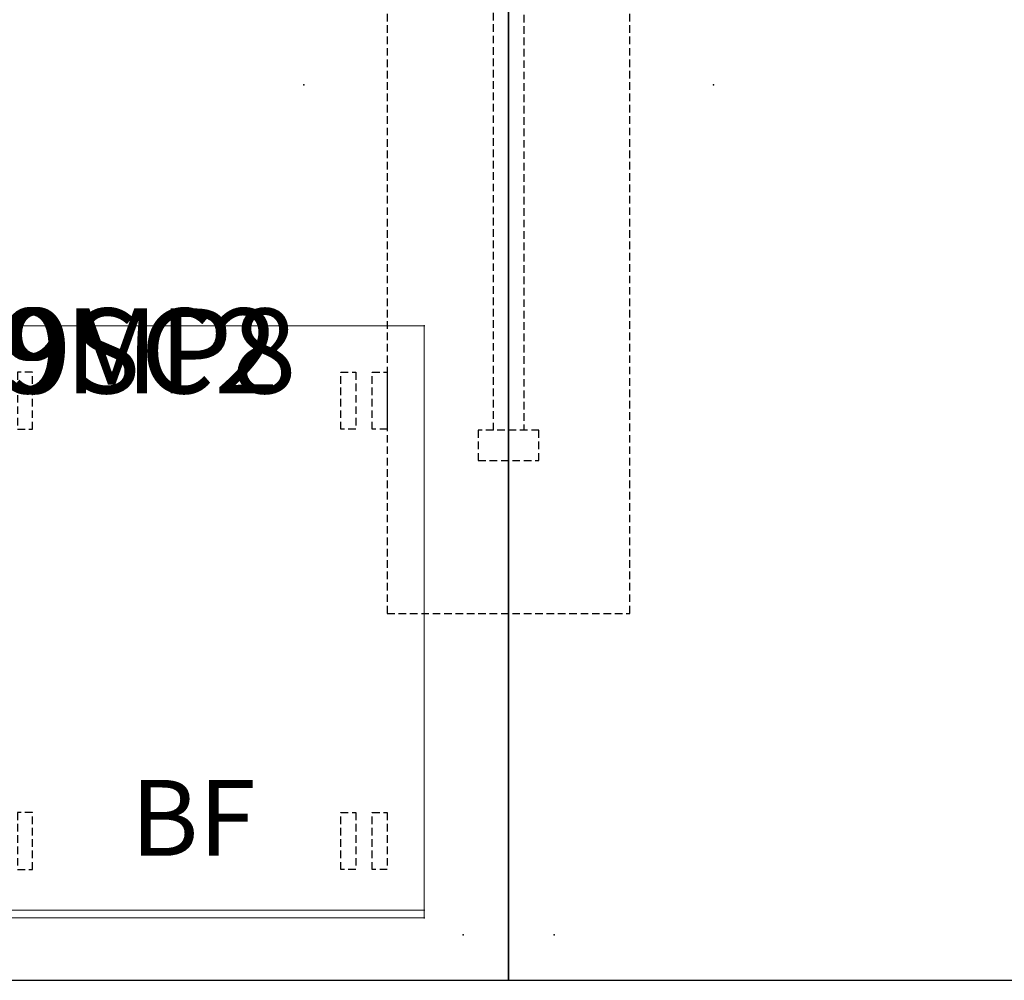
# Model space of a CAD drawing. Units: inches. Extents: x -9 to 454, y 15 to 140.
# Drawn here: x 127 to 159, y 40 to 71 of the extents above; entities that cross this region are included whole.
import ezdxf
from ezdxf.enums import TextEntityAlignment as Align

# ---------------------------------------------------------------- set-up
doc = ezdxf.new("R2010")
doc.units = ezdxf.units.IN
doc.header["$MEASUREMENT"] = 0
doc.linetypes.add('HIDDEN', pattern=[0.375, 0.25, -0.125])
for name, color, linetype in [('AFUMS-P', 7, 'Continuous'), ('AFUMS-P-T1', 7, 'Continuous'), ('AFUPD-P', 6, 'Continuous'), ('AFUPD-P-TEXT', 6, 'Continuous'), ('AFUPD-P-TN', 6, 'Continuous'), ('AFUTL-P', 2, 'Continuous'), ('AFUTL-P-TN', 2, 'Continuous'), ('AFUWK-P', 1, 'Continuous'), ('AFUWK-P-TN', 1, 'Continuous'), ('CATALOGUE-TXT', 8, 'Continuous'), ('CET Default', 7, 'Continuous')]:
    doc.layers.add(name, color=color, linetype=linetype)
doc.styles.add('Arial', font='arial.ttf')

# ---------------------------------------------------------------- blocks, each defined once
blk = doc.blocks.new('P_Q-6-1619MP8')
at = {"layer": 'AFUPD-P', "linetype": 'Continuous', "lineweight": 0}
for p, q in [((15.625, 0), (0, 0)), ((0, 0), (0, -19.5)), ((15.625, -19.5), (15.625, 0)), ((0, -19.5), (15.625, -19.5))]:
    blk.add_line(p, q, dxfattribs=at)
at = {"layer": 'AFUPD-P', "linetype": 'HIDDEN'}
for p, q in [((1.188, -1.528), (1.188, -3.408)), ((1.683, -1.528), (1.188, -1.528)), ((1.683, -3.408), (1.683, -1.528)), ((2.228, -1.528), (2.228, -3.408)), ((2.722, -1.528), (2.228, -1.528)), ((2.722, -3.408), (2.722, -1.528)), ((12.877, -1.528), (13.372, -1.528)), ((12.877, -3.408), (12.877, -1.528)), ((13.372, -1.528), (13.372, -3.408)), ((13.916, -1.528), (14.411, -1.528)), ((13.916, -3.408), (13.916, -1.528)), ((14.411, -1.528), (14.411, -3.408)), ((1.188, -3.408), (1.683, -3.408)), ((2.228, -3.408), (2.722, -3.408)), ((13.372, -3.408), (12.877, -3.408)), ((14.411, -3.408), (13.916, -3.408)), ((1.683, -16.033), (1.188, -16.033)), ((1.188, -16.033), (1.188, -17.914)), ((1.683, -17.914), (1.683, -16.033)), ((2.228, -16.033), (2.228, -17.914)), ((2.722, -16.033), (2.228, -16.033)), ((2.722, -17.914), (2.722, -16.033)), ((12.877, -16.033), (13.372, -16.033)), ((12.877, -17.914), (12.877, -16.033)), ((13.372, -16.033), (13.372, -17.914)), ((13.916, -17.914), (13.916, -16.033)), ((13.916, -16.033), (14.411, -16.033)), ((14.411, -16.033), (14.411, -17.914)), ((1.188, -17.914), (1.683, -17.914)), ((2.228, -17.914), (2.722, -17.914)), ((13.372, -17.914), (12.877, -17.914)), ((14.411, -17.914), (13.916, -17.914))]:
    blk.add_line(p, q, dxfattribs=at)
at = {"layer": 'AFUPD-P'}
for p in [(0, 0), (15.625, 0), (0, -19.5), (15.625, -19.5)]:
    blk.add_point(p, dxfattribs=at)
at = {"layer": 'AFUPD-P-TEXT'}
blk.add_text('BF', height=2.5, dxfattribs=at).set_placement((5.954, -17.46))
at = {"layer": 'AFUPD-P-TN', "flags": 1}
for tag in ['CAPPN', 'CAPMG', 'CAPMC', 'CAPQT', 'CAPDH', 'CAPGC']:
    blk.add_attdef(tag, (0, 0), '', height=0.001, dxfattribs=at)
at = {"layer": 'AFUPD-P-TN'}
blk.add_attdef('CAPTG', text='', height=2.5, dxfattribs=at).set_placement((7.812, -8.967), align=Align.BOTTOM_CENTER)
blk = doc.blocks.new('P_Q-6-1619SC2')
at = {"layer": 'AFUMS-P', "linetype": 'Continuous', "lineweight": 0}
for p, q in [((15.625, 0), (0, 0)), ((0, 0), (0, -19.25)), ((15.625, -19.25), (15.625, 0)), ((0, -19.25), (15.625, -19.25))]:
    blk.add_line(p, q, dxfattribs=at)
at = {"layer": 'AFUMS-P'}
for p in [(0, 0), (15.625, 0), (0, -19.25), (15.625, -19.25)]:
    blk.add_point(p, dxfattribs=at)
at = {"layer": 'AFUMS-P-T1', "flags": 1}
for tag in ['CAPPN', 'CAPMG', 'CAPMC', 'CAPQT', 'CAPDH', 'CAPGC']:
    blk.add_attdef(tag, (0, 0), '', height=0.001, dxfattribs=at)
at = {"layer": 'AFUMS-P-T1'}
blk.add_attdef('CAPTG', text='', height=2.5, dxfattribs=at).set_placement((7.643, -14.759), align=Align.BOTTOM_CENTER)
blk = doc.blocks.new('P_Q-6-MCT-66-36')
at = {"layer": 'AFUWK-P'}
for p, q in [((1.5, -1.5), (1.5, -37.5)), ((67.5, -37.5), (67.5, -1.5)), ((1.5, -37.5), (67.5, -37.5))]:
    blk.add_line(p, q, dxfattribs=at)
for p in [(8.25, -8), (60.75, -8), (0, -36), (69, -36), (1.5, -37.5), (67.5, -37.5)]:
    blk.add_point(p, dxfattribs=at)
at = {"layer": 'AFUWK-P-TN', "flags": 1}
for tag in ['CAPPN', 'CAPMG', 'CAPMC', 'CAPQT', 'CAPDH', 'CAPGC']:
    blk.add_attdef(tag, (0, 0), '', height=0.001, dxfattribs=at)
at = {"layer": 'AFUWK-P-TN'}
blk.add_attdef('CAPTG', text='', height=2.5, dxfattribs=at).set_placement((34.5, -34.732), align=Align.BOTTOM_CENTER)
blk = doc.blocks.new('P_Q-6-42CHBA1')
at = {"layer": 'AFUTL-P', "linetype": 'HIDDEN'}
for p, q in [((-4, 26), (-4, -26)), ((4, 26), (-4, 26)), ((4, -26), (4, 26)), ((-1, 19.969), (-1, 20.969)), ((-1, 20.969), (1, 20.969)), ((1, 20.969), (1, 19.969)), ((1, 19.969), (-1, 19.969)), ((-0.5, -19.969), (-0.5, 19.969)), ((0.5, 19.969), (0.5, -19.969)), ((-1, -19.969), (-1, -20.969)), ((1, -19.969), (-1, -19.969)), ((1, -20.969), (1, -19.969)), ((-1, -20.969), (1, -20.969)), ((-4, -26), (4, -26))]:
    blk.add_line(p, q, dxfattribs=at)
at = {"layer": 'AFUTL-P'}
for p in [(0, 0.591), (0, 0), (0, -0.591)]:
    blk.add_point(p, dxfattribs=at)
at = {"layer": 'AFUTL-P-TN'}
blk.add_attdef('CAPTG', text='', height=2.5, rotation=90, dxfattribs=at).set_placement((8.394, 0), align=Align.BOTTOM_CENTER)
at = {"layer": 'AFUTL-P-TN', "flags": 1}
for tag in ['CAPPN', 'CAPMG', 'CAPMC', 'CAPQT', 'CAPDH', 'CAPGC']:
    blk.add_attdef(tag, (0, 0), '', height=0.001, dxfattribs=at)

msp = doc.modelspace()

# ---------------------------------------------------------------- block references
at = {"layer": 'CET Default', "linetype": 'Continuous'}
ref = msp.add_blockref('P_Q-6-42CHBA1', (142.738, 77.602), dxfattribs=at)
ref.add_attrib('ITEXT', 'Q-6-42CHBA1', (130.356, 75.377), dxfattribs={"layer": 'CATALOGUE-TXT', "linetype": 'Continuous', "height": 2.8, "rotation": 360, "style": 'Arial'}).dxf.unprotected_set("ltscale", 0)
for p in [(75.238, 77.012), (141.238, 77.012)]:
    msp.add_blockref('P_Q-6-MCT-66-36', p, dxfattribs=at)
ref = msp.add_blockref('P_Q-6-1619MP8', (124.329, 61.073), dxfattribs=at)
ref.add_attrib('ITEXT', 'Q-6-1619MP8', (112.026, 58.849), dxfattribs={"layer": 'CATALOGUE-TXT', "linetype": 'Continuous', "height": 2.8, "style": 'Arial'}).dxf.unprotected_set("ltscale", 0)
ref = msp.add_blockref('P_Q-6-1619SC2', (124.329, 61.073), dxfattribs=at)
ref.add_attrib('ITEXT', 'Q-6-1619SC2', (112.243, 58.849), dxfattribs={"layer": 'CATALOGUE-TXT', "linetype": 'Continuous', "height": 2.8, "rotation": 360, "style": 'Arial'}).dxf.unprotected_set("ltscale", 0)

doc.saveas('drawing.dxf')
